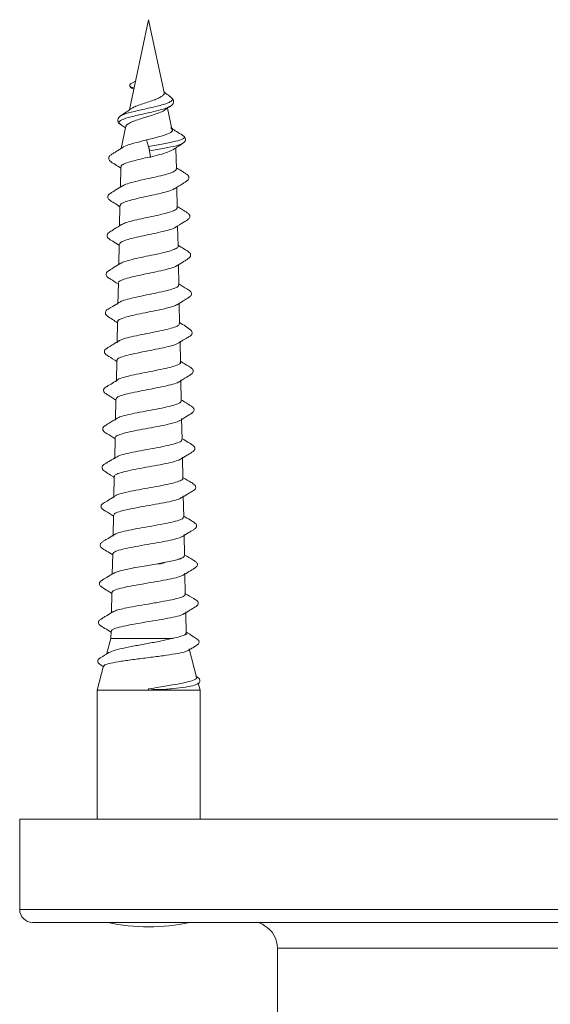
# Model space of a CAD drawing. Units: millimetres. Extents: x -573 to 944, y -1343 to 872.
# Drawn here: x 132 to 152, y -830 to -792 of the extents above; entities that cross this region are included whole.
import ezdxf

# ---------------------------------------------------------------- set-up
doc = ezdxf.new("R2010")
doc.units = ezdxf.units.MM

msp = doc.modelspace()

# ---------------------------------------------------------------- linework, layer by layer
at = {"color": 7, "linetype": 'Continuous', "lineweight": 15}
for p, q in [((136.613, -792.054), (135.869, -795.55)), ((137.214, -794.882), (136.613, -792.054)), ((136.106, -794.439), (135.938, -794.527)), ((135.928, -794.661), (136.049, -794.707)), ((135.982, -794.717), (136.039, -794.752)), ((137.5, -795.084), (137.469, -795.058)), ((137.525, -796.346), (137.342, -795.487)), ((137.451, -795.406), (137.472, -795.395)), ((135.513, -795.796), (135.539, -795.785)), ((135.519, -796.116), (135.721, -796.248)), ((135.547, -796.133), (135.531, -796.117)), ((135.734, -796.188), (135.55, -797.054)), ((136.534, -796.712), (136.609, -796.966)), ((137.921, -796.541), (137.902, -796.532)), ((137.675, -797.054), (137.669, -797.023)), ((137.692, -797.836), (137.675, -797.054)), ((136.648, -797.137), (136.689, -797.381)), ((135.535, -797.763), (135.519, -798.545)), ((137.723, -799.336), (137.707, -798.555)), ((135.503, -799.263), (135.487, -800.046)), ((137.755, -800.836), (137.738, -800.055)), ((135.472, -800.764), (135.456, -801.546)), ((137.786, -802.335), (137.77, -801.555)), ((135.441, -802.264), (135.423, -803.085)), ((137.817, -803.835), (137.801, -803.054)), ((135.409, -803.764), (135.392, -804.585)), ((137.849, -805.335), (137.832, -804.514)), ((135.378, -805.265), (135.361, -806.084)), ((137.88, -806.834), (137.863, -806.015)), ((135.346, -806.765), (135.329, -807.583)), ((137.912, -808.333), (137.894, -807.516)), ((135.315, -808.266), (135.298, -809.083)), ((137.943, -809.833), (137.926, -809.016)), ((135.283, -809.766), (135.266, -810.583)), ((137.974, -811.332), (137.957, -810.516)), ((135.252, -811.267), (135.235, -812.082)), ((138.006, -812.832), (137.989, -812.017)), ((135.221, -812.768), (135.204, -813.549)), ((136.962, -813.147), (137.268, -813.09)), ((137.759, -812.977), (137.888, -812.931)), ((135.279, -813.515), (135.319, -813.485)), ((135.558, -813.409), (135.993, -813.316)), ((138.037, -814.341), (138.02, -813.517)), ((135.189, -814.268), (135.173, -815.049)), ((138.036, -814.343), (138.017, -814.309)), ((138.031, -814.356), (138.036, -814.343)), ((138.035, -814.341), (138.036, -814.343)), ((138.07, -815.903), (138.052, -815.018)), ((135.158, -815.768), (135.152, -816.041)), ((135.152, -816.041), (134.984, -816.666)), ((135.152, -816.041), (137.567, -816.041)), ((138.07, -815.906), (138.07, -815.834)), ((138.476, -817.546), (138.184, -816.454)), ((134.865, -817.111), (134.613, -818.054)), ((134.613, -818.054), (134.613, -823.054)), ((134.613, -818.054), (136.613, -818.054)), ((136.613, -818.054), (136.613, -818.004)), ((136.613, -818.054), (138.613, -818.054)), ((138.613, -818.054), (138.536, -817.77)), ((138.613, -823.054), (138.613, -818.054)), ((131.613, -823.054), (131.613, -826.554)), ((131.613, -823.054), (152.613, -823.054)), ((132.113, -827.054), (173.113, -827.054)), ((141.613, -828.054), (141.613, -839.054))]:
    msp.add_line(p, q, dxfattribs=at)
at = {"color": 8, "linetype": 'Continuous', "lineweight": 0}
for p, q in [((131.613, -826.554), (152.613, -826.554)), ((141.613, -828.054), (152.613, -828.054))]:
    msp.add_line(p, q, dxfattribs=at)
at = {"color": 7, "linetype": 'Continuous', "lineweight": 15}
for centre, radius, start, end in [((132.113, -826.554), 0.5, 180, 270), ((136.613, -819.987), 7.242, 257.3718, 282.6282), ((140.613, -828.054), 1, 0, 60.8862)]:
    msp.add_arc(centre, radius, start, end, dxfattribs=at)
for points, knots in [([(135.938, -794.527), (135.932, -794.531), (135.918, -794.539), (135.901, -794.556), (135.888, -794.577), (135.883, -794.599), (135.885, -794.62), (135.894, -794.639), (135.909, -794.653), (135.922, -794.658), (135.928, -794.661)], [0, 0, 0, 0, 0.109671, 0.2317087, 0.3636283, 0.5010079, 0.638173, 0.7695449, 0.8909163, 1, 1, 1, 1]), ([(135.887, -794.621), (135.892, -794.635), (135.904, -794.663), (135.935, -794.693), (135.964, -794.708), (135.982, -794.717)], [0, 0, 0, 0, 0.257762, 0.505825, 1, 1, 1, 1]), ([(137.208, -794.884), (137.211, -794.889), (137.229, -794.921), (137.187, -794.98), (137.081, -795.058), (136.904, -795.137), (136.684, -795.214), (136.444, -795.294), (136.215, -795.371), (136.026, -795.445), (135.957, -795.493), (135.925, -795.515)], [0, 0, 0, 0, 0.024105, 0.139342, 0.257775, 0.378206, 0.501745, 0.627472, 0.755389, 0.886427, 1, 1, 1, 1]), ([(137.478, -795.059), (137.411, -795.011), (137.324, -794.948), (137.245, -794.88), (137.226, -794.864)], [0, 0, 0, 0, 0.763678, 1, 1, 1, 1]), ([(137.46, -795.409), (137.489, -795.389), (137.548, -795.346), (137.594, -795.256), (137.579, -795.148), (137.514, -795.09), (137.48, -795.06)], [0, 0, 0, 0, 0.221231, 0.462997, 0.72425, 1, 1, 1, 1]), ([(135.922, -795.511), (135.869, -795.551), (135.744, -795.647), (135.605, -795.736), (135.525, -795.787)], [0, 0, 0, 0, 0.423059, 1, 1, 1, 1]), ([(135.741, -796.19), (135.74, -796.185), (135.73, -796.151), (135.819, -796.086), (135.999, -795.999), (136.258, -795.91), (136.547, -795.821), (136.836, -795.733), (137.071, -795.644), (137.212, -795.585), (137.24, -795.555), (137.24, -795.554)], [0, 0, 0, 0, 0.025781, 0.172594, 0.317341, 0.458686, 0.59803, 0.734054, 0.868052, 0.998445, 1, 1, 1, 1]), ([(137.24, -795.555), (137.242, -795.554), (137.31, -795.501), (137.389, -795.453), (137.466, -795.405)], [0, 0, 0, 0, 0.018867, 1, 1, 1, 1]), ([(135.524, -795.787), (135.498, -795.806), (135.443, -795.846), (135.403, -795.937), (135.421, -796.04), (135.486, -796.09), (135.519, -796.116)], [0, 0, 0, 0, 0.215677, 0.457641, 0.721251, 1, 1, 1, 1]), ([(136.534, -796.712), (136.695, -796.675), (137.018, -796.6), (137.391, -796.483), (137.585, -796.364), (137.507, -796.281), (137.469, -796.24)], [0, 0, 0, 0, 0.251586, 0.503659, 0.7542382, 1, 1, 1, 1]), ([(137.933, -796.535), (137.853, -796.487), (137.708, -796.399), (137.57, -796.306), (137.508, -796.265)], [0, 0, 0, 0, 0.551042, 1, 1, 1, 1]), ([(135.658, -796.977), (135.726, -796.947), (135.862, -796.886), (136.192, -796.805), (136.428, -796.741), (136.534, -796.712)], [0, 0, 0, 0, 0.3521284, 0.7076767, 1, 1, 1, 1]), ([(137.941, -796.847), (137.974, -796.821), (138.03, -796.778), (138.048, -796.683), (138.016, -796.592), (137.964, -796.557), (137.933, -796.535)], [0, 0, 0, 0, 0.308333, 0.521112, 0.701595, 1, 1, 1, 1]), ([(135.638, -796.989), (135.594, -797.016), (135.508, -797.07), (135.381, -797.149), (135.261, -797.223), (135.155, -797.292), (135.089, -797.339), (135.066, -797.397), (135.062, -797.44), (135.075, -797.489), (135.15, -797.572), (135.303, -797.656), (135.461, -797.758), (135.534, -797.806)], [0, 0, 0, 0, 0.0963841, 0.189638, 0.2830027, 0.3801161, 0.4862995, 0.51776, 0.554574, 0.5956553, 0.6383387, 0.8315215, 1, 1, 1, 1]), ([(136.609, -796.966), (136.61, -796.97), (136.613, -796.979), (136.618, -796.999), (136.624, -797.023), (136.631, -797.051), (136.637, -797.079), (136.642, -797.104), (136.646, -797.124), (136.648, -797.133), (136.648, -797.137)], [0, 0, 0, 0, 0.10969, 0.231735, 0.363647, 0.501008, 0.638155, 0.769519, 0.890897, 1, 1, 1, 1]), ([(136.689, -797.381), (136.808, -797.35), (137.049, -797.286), (137.356, -797.19), (137.526, -797.12), (137.579, -797.081), (137.588, -797.076)], [0, 0, 0, 0, 0.310665, 0.624514, 0.942967, 1, 1, 1, 1]), ([(137.589, -797.077), (137.633, -797.047), (137.748, -796.969), (137.868, -796.893), (137.941, -796.847)], [0, 0, 0, 0, 0.387316, 1, 1, 1, 1]), ([(135.551, -797.763), (135.547, -797.751), (135.536, -797.711), (135.654, -797.644), (135.885, -797.561), (136.209, -797.481), (136.49, -797.41), (136.652, -797.387), (136.689, -797.381)], [0, 0, 0, 0, 0.093767, 0.305248, 0.516422, 0.727217, 0.937747, 1, 1, 1, 1]), ([(137.676, -797.837), (137.679, -797.85), (137.689, -797.892), (137.567, -797.961), (137.331, -798.042), (137.004, -798.126), (136.631, -798.207), (136.254, -798.29), (135.923, -798.372), (135.689, -798.444), (135.624, -798.487), (135.6, -798.504)], [0, 0, 0, 0, 0.061971, 0.184887, 0.308012, 0.431258, 0.554782, 0.678419, 0.802244, 0.926232, 1, 1, 1, 1]), ([(137.611, -798.616), (137.718, -798.547), (137.909, -798.423), (138.092, -798.322), (138.167, -798.239), (138.18, -798.19), (138.176, -798.147), (138.153, -798.09), (138.087, -798.044), (137.982, -797.975), (137.849, -797.893), (137.749, -797.83), (137.691, -797.794)], [0, 0, 0, 0, 0.24196, 0.434553, 0.477009, 0.517742, 0.554078, 0.584951, 0.688491, 0.783056, 0.874118, 1, 1, 1, 1]), ([(135.598, -798.496), (135.512, -798.549), (135.384, -798.628), (135.226, -798.725), (135.121, -798.794), (135.056, -798.84), (135.033, -798.897), (135.029, -798.94), (135.042, -798.989), (135.117, -799.072), (135.271, -799.155), (135.429, -799.257), (135.503, -799.305)], [0, 0, 0, 0, 0.187656, 0.280148, 0.376267, 0.481476, 0.512773, 0.549578, 0.590799, 0.63373, 0.828825, 1, 1, 1, 1]), ([(135.519, -799.264), (135.518, -799.247), (135.515, -799.203), (135.658, -799.13), (135.913, -799.048), (136.256, -798.965), (136.638, -798.883), (137.018, -798.8), (137.341, -798.718), (137.554, -798.651), (137.605, -798.612), (137.62, -798.601)], [0, 0, 0, 0, 0.076441, 0.201575, 0.326523, 0.451344, 0.575963, 0.700384, 0.82465, 0.948763, 1, 1, 1, 1]), ([(137.71, -799.336), (137.714, -799.344), (137.732, -799.379), (137.632, -799.442), (137.417, -799.524), (137.097, -799.607), (136.721, -799.688), (136.33, -799.771), (135.975, -799.852), (135.697, -799.931), (135.605, -799.981), (135.563, -800.004)], [0, 0, 0, 0, 0.034524, 0.157134, 0.279977, 0.402953, 0.526101, 0.649417, 0.772909, 0.896551, 1, 1, 1, 1]), ([(137.646, -800.112), (137.752, -800.044), (137.943, -799.921), (138.126, -799.821), (138.2, -799.738), (138.213, -799.69), (138.209, -799.647), (138.185, -799.59), (138.12, -799.544), (138.015, -799.475), (137.882, -799.394), (137.781, -799.331), (137.722, -799.295)], [0, 0, 0, 0, 0.24198, 0.43393, 0.476261, 0.516877, 0.553107, 0.583902, 0.68746, 0.782016, 0.873021, 1, 1, 1, 1]), ([(135.567, -799.996), (135.473, -800.054), (135.327, -800.145), (135.17, -800.245), (135.078, -800.307), (135.014, -800.351), (134.995, -800.419), (135.004, -800.475), (135.074, -800.561), (135.228, -800.642), (135.386, -800.747), (135.471, -800.803)], [0, 0, 0, 0, 0.220051, 0.344197, 0.410267, 0.481837, 0.523499, 0.565896, 0.605563, 0.786852, 1, 1, 1, 1]), ([(135.483, -800.764), (135.487, -800.742), (135.497, -800.693), (135.672, -800.615), (135.954, -800.533), (136.317, -800.451), (136.712, -800.368), (137.097, -800.285), (137.414, -800.204), (137.609, -800.141), (137.648, -800.106), (137.656, -800.098)], [0, 0, 0, 0, 0.0996708, 0.2240574, 0.3482596, 0.472341, 0.5962055, 0.7198982, 0.8434188, 0.9667678, 1, 1, 1, 1]), ([(137.752, -800.836), (137.753, -800.837), (137.776, -800.866), (137.696, -800.922), (137.507, -801.003), (137.199, -801.086), (136.823, -801.167), (136.423, -801.25), (136.039, -801.332), (135.736, -801.414), (135.56, -801.471), (135.532, -801.501), (135.53, -801.503)], [0, 0, 0, 0, 0.004638, 0.12714, 0.249803, 0.37264, 0.495631, 0.618797, 0.742172, 0.86569, 0.989365, 1, 1, 1, 1]), ([(137.686, -801.606), (137.772, -801.554), (137.899, -801.475), (138.056, -801.378), (138.16, -801.31), (138.224, -801.261), (138.243, -801.202), (138.245, -801.159), (138.228, -801.112), (138.15, -801.036), (137.994, -800.948), (137.832, -800.846), (137.754, -800.796)], [0, 0, 0, 0, 0.185544, 0.277228, 0.3729, 0.478738, 0.510102, 0.546655, 0.587196, 0.629067, 0.821261, 1, 1, 1, 1]), ([(135.537, -801.496), (135.449, -801.549), (135.291, -801.645), (135.112, -801.767), (134.994, -801.831), (134.966, -801.902), (134.964, -801.941), (134.976, -801.992), (135.034, -802.051), (135.181, -802.138), (135.334, -802.236), (135.44, -802.303)], [0, 0, 0, 0, 0.203168, 0.36297, 0.476676, 0.518059, 0.551387, 0.593335, 0.641273, 0.754351, 1, 1, 1, 1]), ([(135.441, -802.264), (135.441, -802.264), (135.419, -802.236), (135.501, -802.181), (135.693, -802.098), (136.009, -802.016), (136.391, -801.934), (136.798, -801.851), (137.185, -801.769), (137.491, -801.687), (137.668, -801.628), (137.696, -801.597), (137.699, -801.594)], [0, 0, 0, 0, 0.001383, 0.124823, 0.248099, 0.371197, 0.49415, 0.616902, 0.739551, 0.861987, 0.984263, 1, 1, 1, 1]), ([(137.774, -802.336), (137.771, -802.357), (137.765, -802.406), (137.594, -802.481), (137.309, -802.564), (136.937, -802.645), (136.529, -802.728), (136.126, -802.809), (135.787, -802.892), (135.567, -802.957), (135.518, -802.996), (135.503, -803.008)], [0, 0, 0, 0, 0.093953, 0.215496, 0.337205, 0.45908, 0.581114, 0.703322, 0.82567, 0.948177, 1, 1, 1, 1]), ([(137.717, -803.106), (137.797, -803.057), (137.941, -802.969), (138.117, -802.854), (138.231, -802.791), (138.269, -802.73), (138.279, -802.683), (138.268, -802.622), (138.205, -802.558), (138.055, -802.468), (137.894, -802.366), (137.785, -802.297)], [0, 0, 0, 0, 0.179275, 0.322941, 0.432088, 0.477041, 0.521953, 0.574405, 0.629858, 0.75165, 1, 1, 1, 1]), ([(135.495, -803.003), (135.448, -803.033), (135.364, -803.085), (135.249, -803.155), (135.17, -803.202), (135.098, -803.244), (135.052, -803.273), (134.993, -803.307), (134.948, -803.356), (134.934, -803.417), (134.946, -803.488), (135.041, -803.563), (135.189, -803.666), (135.341, -803.761), (135.408, -803.803)], [0, 0, 0, 0, 0.113313, 0.200896, 0.2391, 0.276992, 0.363194, 0.418244, 0.486988, 0.527969, 0.571712, 0.658444, 0.849246, 1, 1, 1, 1]), ([(135.422, -803.764), (135.418, -803.758), (135.399, -803.724), (135.505, -803.662), (135.735, -803.58), (136.078, -803.498), (136.48, -803.416), (136.897, -803.333), (137.277, -803.251), (137.58, -803.171), (137.682, -803.119), (137.73, -803.094)], [0, 0, 0, 0, 0.029937, 0.153228, 0.276388, 0.39936, 0.522173, 0.644757, 0.767286, 0.889566, 1, 1, 1, 1]), ([(137.8, -803.835), (137.803, -803.849), (137.815, -803.89), (137.682, -803.957), (137.423, -804.04), (137.062, -804.121), (136.649, -804.204), (136.229, -804.285), (135.857, -804.368), (135.579, -804.443), (135.496, -804.492), (135.46, -804.513)], [0, 0, 0, 0, 0.058804, 0.179215, 0.299801, 0.420552, 0.541442, 0.662509, 0.78373, 0.905108, 1, 1, 1, 1]), ([(137.755, -804.601), (137.797, -804.575), (137.854, -804.539), (137.935, -804.487), (137.989, -804.454), (138.041, -804.423), (138.11, -804.384), (138.172, -804.346), (138.254, -804.306), (138.299, -804.232), (138.306, -804.176), (138.286, -804.12), (138.204, -804.05), (138.062, -803.949), (137.894, -803.846), (137.817, -803.798)], [0, 0, 0, 0, 0.1063624, 0.1487895, 0.1853899, 0.218575, 0.251892, 0.3324722, 0.4521238, 0.4924509, 0.5374225, 0.5844114, 0.6303682, 0.8300905, 1, 1, 1, 1]), ([(135.464, -804.504), (135.387, -804.55), (135.249, -804.634), (135.073, -804.745), (134.961, -804.807), (134.916, -804.859), (134.898, -804.905), (134.9, -804.97), (134.959, -805.044), (135.109, -805.13), (135.27, -805.233), (135.377, -805.302)], [0, 0, 0, 0, 0.170843, 0.308457, 0.415559, 0.461507, 0.50901, 0.56471, 0.62408, 0.750686, 1, 1, 1, 1]), ([(135.396, -805.265), (135.393, -805.251), (135.383, -805.211), (135.523, -805.142), (135.791, -805.06), (136.162, -804.978), (136.582, -804.896), (137.007, -804.813), (137.379, -804.731), (137.648, -804.658), (137.724, -804.611), (137.755, -804.592)], [0, 0, 0, 0, 0.060748, 0.183362, 0.305898, 0.428231, 0.550419, 0.672408, 0.794306, 0.916011, 1, 1, 1, 1]), ([(137.838, -805.335), (137.841, -805.34), (137.864, -805.373), (137.764, -805.432), (137.54, -805.515), (137.193, -805.595), (136.782, -805.678), (136.35, -805.759), (135.943, -805.842), (135.629, -805.923), (135.451, -805.98), (135.428, -806.009), (135.426, -806.011)], [0, 0, 0, 0, 0.022434, 0.143064, 0.263861, 0.384824, 0.505909, 0.627199, 0.74862, 0.870185, 0.991914, 1, 1, 1, 1]), ([(137.783, -806.103), (137.888, -806.036), (138.076, -805.916), (138.258, -805.819), (138.331, -805.736), (138.344, -805.688), (138.339, -805.646), (138.316, -805.591), (138.251, -805.546), (138.148, -805.479), (138.014, -805.397), (137.91, -805.334), (137.848, -805.297)], [0, 0, 0, 0, 0.240319, 0.430014, 0.47194, 0.512215, 0.54817, 0.578837, 0.68248, 0.776734, 0.867184, 1, 1, 1, 1]), ([(135.43, -806.006), (135.281, -806.101), (135.087, -806.225), (134.901, -806.328), (134.87, -806.391), (134.864, -806.434), (134.877, -806.49), (134.938, -806.549), (135.085, -806.637), (135.24, -806.735), (135.346, -806.802)], [0, 0, 0, 0, 0.347245, 0.455995, 0.496248, 0.53471, 0.581843, 0.633316, 0.750791, 1, 1, 1, 1]), ([(135.36, -806.765), (135.363, -806.745), (135.371, -806.696), (135.557, -806.621), (135.863, -806.539), (136.262, -806.457), (136.698, -806.375), (137.126, -806.292), (137.484, -806.21), (137.714, -806.144), (137.765, -806.105), (137.78, -806.094)], [0, 0, 0, 0, 0.093877, 0.216585, 0.339147, 0.461532, 0.583801, 0.705864, 0.827845, 0.949616, 1, 1, 1, 1]), ([(137.872, -806.834), (137.865, -806.858), (137.85, -806.909), (137.649, -806.988), (137.332, -807.068), (136.927, -807.152), (136.485, -807.232), (136.055, -807.315), (135.696, -807.396), (135.465, -807.464), (135.416, -807.503), (135.401, -807.516)], [0, 0, 0, 0, 0.103971, 0.223631, 0.343439, 0.463384, 0.583528, 0.703792, 0.824205, 0.944767, 1, 1, 1, 1]), ([(137.817, -807.601), (137.922, -807.534), (138.11, -807.414), (138.292, -807.318), (138.365, -807.236), (138.377, -807.188), (138.372, -807.146), (138.349, -807.091), (138.284, -807.047), (138.181, -806.98), (138.047, -806.899), (137.942, -806.835), (137.879, -806.797)], [0, 0, 0, 0, 0.240482, 0.429883, 0.471739, 0.511916, 0.547748, 0.578286, 0.681607, 0.775517, 0.865641, 1, 1, 1, 1]), ([(135.393, -807.509), (135.316, -807.555), (135.177, -807.639), (135.004, -807.75), (134.892, -807.811), (134.849, -807.863), (134.832, -807.908), (134.836, -807.972), (134.895, -808.044), (135.046, -808.13), (135.206, -808.233), (135.314, -808.302)], [0, 0, 0, 0, 0.1723705, 0.3102854, 0.4163711, 0.4614113, 0.5077803, 0.562418, 0.6207812, 0.7461198, 1, 1, 1, 1]), ([(135.318, -808.266), (135.317, -808.265), (135.293, -808.236), (135.386, -808.18), (135.603, -808.098), (135.954, -808.016), (136.376, -807.934), (136.825, -807.852), (137.252, -807.77), (137.589, -807.688), (137.786, -807.628), (137.817, -807.596), (137.821, -807.592)], [0, 0, 0, 0, 0.00568, 0.127975, 0.250072, 0.372028, 0.493811, 0.615482, 0.736951, 0.858339, 0.979529, 1, 1, 1, 1]), ([(137.893, -808.334), (137.896, -808.348), (137.906, -808.39), (137.756, -808.46), (137.472, -808.54), (137.08, -808.624), (136.635, -808.704), (136.185, -808.787), (135.787, -808.868), (135.491, -808.945), (135.405, -808.993), (135.366, -809.014)], [0, 0, 0, 0, 0.064135, 0.183815, 0.303656, 0.423613, 0.543778, 0.664049, 0.784478, 0.905041, 1, 1, 1, 1]), ([(137.855, -809.096), (137.94, -809.045), (138.067, -808.968), (138.222, -808.873), (138.324, -808.808), (138.388, -808.76), (138.407, -808.703), (138.409, -808.662), (138.393, -808.616), (138.317, -808.54), (138.157, -808.452), (137.993, -808.35), (137.911, -808.299)], [0, 0, 0, 0, 0.1834297, 0.2739986, 0.3686711, 0.4737194, 0.5046766, 0.5407078, 0.5807158, 0.6220335, 0.8114704, 1, 1, 1, 1]), ([(135.358, -809.012), (135.308, -809.042), (135.22, -809.096), (135.101, -809.168), (135.021, -809.215), (134.95, -809.257), (134.905, -809.285), (134.848, -809.32), (134.809, -809.373), (134.803, -809.434), (134.824, -809.499), (134.919, -809.565), (135.065, -809.669), (135.215, -809.76), (135.283, -809.802)], [0, 0, 0, 0, 0.11556, 0.205544, 0.244899, 0.283757, 0.370995, 0.426096, 0.494953, 0.535304, 0.577585, 0.660973, 0.846338, 1, 1, 1, 1]), ([(135.301, -809.766), (135.296, -809.757), (135.279, -809.72), (135.408, -809.656), (135.674, -809.574), (136.06, -809.492), (136.506, -809.41), (136.965, -809.328), (137.378, -809.246), (137.705, -809.166), (137.812, -809.114), (137.863, -809.088)], [0, 0, 0, 0, 0.0419101, 0.1633174, 0.2845317, 0.4056118, 0.5265217, 0.6473229, 0.7679281, 0.8884543, 1, 1, 1, 1]), ([(137.931, -809.833), (137.935, -809.838), (137.959, -809.871), (137.852, -809.932), (137.611, -810.011), (137.24, -810.095), (136.798, -810.175), (136.335, -810.258), (135.898, -810.338), (135.558, -810.422), (135.365, -810.477), (135.338, -810.508), (135.336, -810.511)], [0, 0, 0, 0, 0.022582, 0.142567, 0.26273, 0.382982, 0.503458, 0.624023, 0.744755, 0.865607, 0.986643, 1, 1, 1, 1]), ([(137.888, -810.595), (137.965, -810.548), (138.105, -810.464), (138.278, -810.353), (138.391, -810.293), (138.43, -810.236), (138.443, -810.189), (138.434, -810.126), (138.372, -810.062), (138.219, -809.972), (138.054, -809.869), (137.942, -809.799)], [0, 0, 0, 0, 0.172152, 0.310227, 0.417097, 0.462903, 0.509532, 0.563507, 0.620133, 0.742677, 1, 1, 1, 1]), ([(135.332, -810.509), (135.182, -810.605), (134.986, -810.73), (134.797, -810.833), (134.77, -810.902), (134.767, -810.941), (134.78, -810.99), (134.838, -811.047), (134.987, -811.135), (135.143, -811.233), (135.251, -811.301)], [0, 0, 0, 0, 0.35884, 0.470513, 0.511146, 0.54412, 0.585608, 0.632791, 0.744133, 1, 1, 1, 1]), ([(135.27, -811.267), (135.27, -811.249), (135.27, -811.204), (135.45, -811.131), (135.765, -811.049), (136.184, -810.967), (136.65, -810.885), (137.112, -810.804), (137.509, -810.721), (137.788, -810.649), (137.86, -810.603), (137.888, -810.584)], [0, 0, 0, 0, 0.079517, 0.199997, 0.32029, 0.440454, 0.560452, 0.680343, 0.800046, 0.91967, 1, 1, 1, 1]), ([(137.963, -811.333), (137.958, -811.356), (137.945, -811.406), (137.738, -811.481), (137.404, -811.565), (136.972, -811.645), (136.5, -811.728), (136.037, -811.808), (135.647, -811.891), (135.387, -811.959), (135.328, -812.002), (135.307, -812.017)], [0, 0, 0, 0, 0.098573, 0.217476, 0.336443, 0.455645, 0.574921, 0.694371, 0.813924, 0.933673, 1, 1, 1, 1]), ([(137.922, -812.093), (138.007, -812.042), (138.134, -811.965), (138.288, -811.871), (138.39, -811.806), (138.453, -811.759), (138.472, -811.703), (138.474, -811.662), (138.459, -811.616), (138.383, -811.541), (138.223, -811.453), (138.057, -811.351), (137.974, -811.299)], [0, 0, 0, 0, 0.183002, 0.27342, 0.367834, 0.472604, 0.503462, 0.539356, 0.579227, 0.6204, 0.808679, 1, 1, 1, 1]), ([(135.293, -812.014), (135.208, -812.065), (135.082, -812.141), (134.928, -812.233), (134.826, -812.298), (134.762, -812.341), (134.739, -812.395), (134.733, -812.436), (134.745, -812.484), (134.817, -812.566), (134.977, -812.648), (135.139, -812.751), (135.22, -812.802)], [0, 0, 0, 0, 0.183775, 0.274211, 0.368354, 0.471919, 0.502472, 0.538374, 0.57874, 0.620869, 0.811449, 1, 1, 1, 1]), ([(135.222, -812.768), (135.237, -812.741), (135.268, -812.686), (135.514, -812.605), (135.876, -812.523), (136.326, -812.441), (136.806, -812.36), (137.266, -812.278), (137.638, -812.196), (137.867, -812.131), (137.907, -812.094), (137.918, -812.085)], [0, 0, 0, 0, 0.11866, 0.238967, 0.359092, 0.479092, 0.598931, 0.718661, 0.838212, 0.957682, 1, 1, 1, 1]), ([(136.362, -813.25), (136.462, -813.233), (136.664, -813.198), (136.863, -813.164), (136.962, -813.147)], [0, 0, 0, 0, 0.500187, 1, 1, 1, 1]), ([(137.268, -813.09), (137.205, -813.115), (137.108, -813.153), (136.999, -813.148), (136.962, -813.147)], [0, 0, 0, 0, 0.655168, 1, 1, 1, 1]), ([(137.268, -813.09), (137.363, -813.072), (137.553, -813.034), (137.69, -812.996), (137.759, -812.977)], [0, 0, 0, 0, 0.500207, 1, 1, 1, 1]), ([(137.888, -812.931), (137.86, -812.952), (137.823, -812.979), (137.772, -812.977), (137.759, -812.977)], [0, 0, 0, 0, 0.7432686, 1, 1, 1, 1]), ([(137.888, -812.931), (137.932, -812.911), (138.002, -812.877), (137.996, -812.844), (137.994, -812.832)], [0, 0, 0, 0, 0.6284966, 1, 1, 1, 1]), ([(137.952, -813.593), (138.105, -813.498), (138.283, -813.387), (138.447, -813.286), (138.493, -813.243), (138.506, -813.195), (138.505, -813.156), (138.489, -813.109), (138.428, -813.058), (138.277, -812.966), (138.118, -812.868), (138.005, -812.799)], [0, 0, 0, 0, 0.3575417, 0.4181609, 0.4692048, 0.5096395, 0.5422143, 0.5828947, 0.6287238, 0.7387717, 1, 1, 1, 1]), ([(135.26, -813.516), (135.212, -813.544), (135.13, -813.594), (135.017, -813.663), (134.94, -813.707), (134.87, -813.747), (134.813, -813.782), (134.733, -813.826), (134.705, -813.906), (134.71, -813.959), (134.737, -814.004), (134.819, -814.063), (134.958, -814.161), (135.115, -814.256), (135.188, -814.301)], [0, 0, 0, 0, 0.111837, 0.196774, 0.233274, 0.269424, 0.352797, 0.472427, 0.512611, 0.556147, 0.600245, 0.643326, 0.833515, 1, 1, 1, 1]), ([(135.319, -813.485), (135.341, -813.477), (135.403, -813.451), (135.497, -813.426), (135.558, -813.409)], [0, 0, 0, 0, 0.34678, 1, 1, 1, 1]), ([(135.993, -813.316), (136.006, -813.314), (136.123, -813.292), (136.25, -813.269), (136.362, -813.25)], [0, 0, 0, 0, 0.1172984, 1, 1, 1, 1]), ([(135.207, -814.268), (135.202, -814.259), (135.182, -814.223), (135.317, -814.16), (135.598, -814.078), (136.007, -813.996), (136.483, -813.915), (136.974, -813.832), (137.418, -813.751), (137.779, -813.669), (137.9, -813.615), (137.96, -813.588)], [0, 0, 0, 0, 0.039043, 0.159792, 0.280426, 0.4009, 0.52126, 0.641459, 0.761544, 0.881469, 1, 1, 1, 1]), ([(137.986, -815.092), (138.138, -814.997), (138.316, -814.887), (138.48, -814.786), (138.526, -814.743), (138.539, -814.694), (138.538, -814.656), (138.522, -814.609), (138.461, -814.558), (138.309, -814.467), (138.149, -814.368), (138.037, -814.299)], [0, 0, 0, 0, 0.356855, 0.417417, 0.468502, 0.509095, 0.541895, 0.582612, 0.628288, 0.737628, 1, 1, 1, 1]), ([(135.233, -815.019), (135.239, -815.013), (135.27, -814.986), (135.415, -814.939), (135.692, -814.87), (136.095, -814.793), (136.595, -814.71), (137.096, -814.627), (137.537, -814.543), (137.867, -814.46), (138.001, -814.397), (138.026, -814.362), (138.031, -814.356)], [0, 0, 0, 0, 0.02647, 0.121056, 0.215373, 0.341302, 0.466759, 0.592643, 0.718061, 0.843899, 0.969281, 1, 1, 1, 1]), ([(135.227, -815.016), (135.142, -815.067), (135.015, -815.142), (134.862, -815.235), (134.76, -815.299), (134.696, -815.342), (134.673, -815.395), (134.667, -815.436), (134.679, -815.483), (134.75, -815.566), (134.912, -815.647), (135.075, -815.749), (135.157, -815.801)], [0, 0, 0, 0, 0.18387, 0.274136, 0.367801, 0.470457, 0.500651, 0.536207, 0.576268, 0.618134, 0.807823, 1, 1, 1, 1]), ([(135.176, -815.769), (135.177, -815.75), (135.178, -815.705), (135.372, -815.632), (135.71, -815.55), (136.158, -815.468), (136.655, -815.387), (137.148, -815.305), (137.573, -815.223), (137.875, -815.149), (137.954, -815.102), (137.987, -815.082)], [0, 0, 0, 0, 0.080616, 0.200021, 0.319317, 0.438455, 0.557484, 0.676356, 0.795119, 0.913725, 1, 1, 1, 1]), ([(138.153, -816.509), (138.2, -816.481), (138.297, -816.422), (138.409, -816.352), (138.486, -816.3), (138.534, -816.271), (138.564, -816.231), (138.575, -816.178), (138.556, -816.11), (138.467, -816.051), (138.314, -815.949), (138.161, -815.856), (138.065, -815.798)], [0, 0, 0, 0, 0.1236789, 0.2580109, 0.3289439, 0.3657673, 0.4071264, 0.4523766, 0.497717, 0.5776419, 0.7330919, 1, 1, 1, 1]), ([(137.498, -816.052), (137.358, -816.085), (137.077, -816.15), (136.562, -816.242), (136.047, -816.338), (135.581, -816.43), (135.207, -816.525), (135.089, -816.586), (135.03, -816.617)], [0, 0, 0, 0, 0.163104, 0.326151, 0.490552, 0.658757, 0.828403, 1, 1, 1, 1]), ([(137.498, -816.052), (137.591, -816.032), (137.778, -815.991), (137.964, -815.93), (138.069, -815.877), (138.055, -815.846), (138.05, -815.834)], [0, 0, 0, 0, 0.280388, 0.563191, 0.845051, 1, 1, 1, 1]), ([(134.888, -817.117), (134.89, -817.103), (134.893, -817.065), (135.123, -817.002), (135.523, -816.931), (136.05, -816.858), (136.626, -816.787), (137.191, -816.714), (137.67, -816.643), (138.02, -816.573), (138.109, -816.528), (138.151, -816.506)], [0, 0, 0, 0, 0.073783, 0.195251, 0.31604, 0.434942, 0.553081, 0.669416, 0.784906, 0.898673, 1, 1, 1, 1]), ([(135.054, -816.603), (134.955, -816.666), (134.81, -816.758), (134.665, -816.835), (134.638, -816.903), (134.636, -816.942), (134.649, -816.99), (134.707, -817.047), (134.781, -817.088), (134.85, -817.131), (134.873, -817.145)], [0, 0, 0, 0, 0.353933, 0.516417, 0.575814, 0.624396, 0.685584, 0.755059, 0.918973, 1, 1, 1, 1]), ([(138.469, -817.547), (138.472, -817.55), (138.516, -817.584), (138.4, -817.649), (138.111, -817.743), (137.621, -817.837), (137.092, -817.918), (136.745, -817.98), (136.613, -818.004)], [0, 0, 0, 0, 0.016427, 0.225336, 0.436592, 0.650969, 0.867487, 1, 1, 1, 1]), ([(138.513, -817.813), (138.522, -817.807), (138.55, -817.79), (138.579, -817.762), (138.603, -817.715), (138.605, -817.645), (138.55, -817.572), (138.485, -817.535), (138.444, -817.511)], [0, 0, 0, 0, 0.06808, 0.203799, 0.351059, 0.516132, 0.686141, 1, 1, 1, 1]), ([(136.613, -818.054), (136.639, -818.048), (136.775, -818.017), (137.109, -818.047), (137.589, -817.98), (138.072, -817.932), (138.417, -817.867), (138.48, -817.824), (138.508, -817.805)], [0, 0, 0, 0, 0.029469, 0.148076, 0.354109, 0.574804, 0.809514, 1, 1, 1, 1]), ([(141.101, -827.179), (141.104, -827.182), (141.12, -827.194), (141.037, -827.128), (140.898, -827.063), (140.777, -827.056), (140.745, -827.054)], [0, 0, 0, 0, 0.107845, 0.480461, 0.862284, 1, 1, 1, 1])]:
    msp.add_open_spline(points, degree=3, knots=knots, dxfattribs=at)
at = {"color": 8, "linetype": 'Continuous', "lineweight": 0}
for points, knots in [([(135.979, -794.715), (135.976, -794.714), (135.958, -794.703), (135.948, -794.705), (135.934, -794.675), (135.928, -794.661)], [0, 0, 0, 0, 0.081277, 0.551946, 1, 1, 1, 1]), ([(135.539, -795.785), (135.607, -795.752), (135.753, -795.681), (136.163, -795.585), (136.529, -795.502), (136.81, -795.441), (137.071, -795.377), (137.292, -795.311), (137.455, -795.245), (137.537, -795.176), (137.553, -795.124), (137.51, -795.092), (137.5, -795.084)], [0, 0, 0, 0, 0.155544, 0.3329527, 0.4228575, 0.512845, 0.6034947, 0.6941225, 0.7854423, 0.8769344, 0.9689457, 1, 1, 1, 1]), ([(135.531, -796.117), (135.501, -796.096), (135.432, -796.049), (135.509, -795.953), (135.792, -795.85), (136.223, -795.749), (136.595, -795.665), (136.875, -795.603), (137.127, -795.538), (137.342, -795.473), (137.415, -795.428), (137.451, -795.406)], [0, 0, 0, 0, 0.102163, 0.229142, 0.398648, 0.568949, 0.655289, 0.741698, 0.828789, 0.915809, 1, 1, 1, 1]), ([(136.609, -796.966), (136.808, -796.933), (137.205, -796.867), (137.693, -796.769), (137.967, -796.671), (138.04, -796.592), (137.94, -796.549), (137.921, -796.541)], [0, 0, 0, 0, 0.236819, 0.472145, 0.707932, 0.944671, 1, 1, 1, 1]), ([(136.648, -797.137), (136.847, -797.104), (137.242, -797.038), (137.727, -796.941), (137.872, -796.875), (137.943, -796.843)], [0, 0, 0, 0, 0.337819, 0.673609, 1, 1, 1, 1])]:
    msp.add_open_spline(points, degree=3, knots=knots, dxfattribs=at)

doc.saveas('drawing.dxf')
